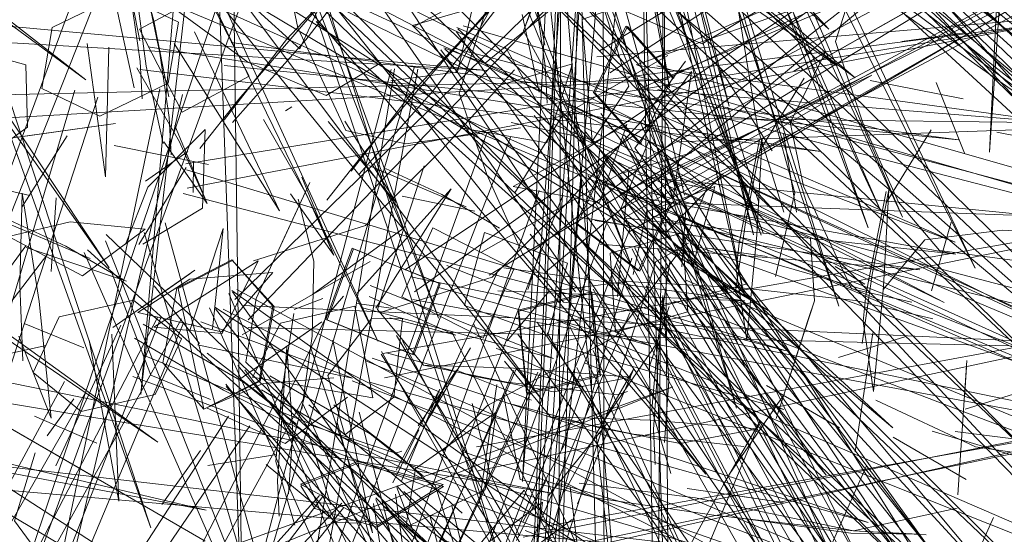
# Model space of a CAD drawing. Units: metres. Extents: x 1.56 to 4, y -2.46 to -0.48.
# Drawn here: x 2.16 to 2.18, y -1.35 to -1.34 of the extents above; entities that cross this region are included whole.
import ezdxf

# ---------------------------------------------------------------- set-up
doc = ezdxf.new("R2010")
doc.units = ezdxf.units.M
doc.header["$MEASUREMENT"] = 0

# ---------------------------------------------------------------- blocks, each defined once
blk = doc.blocks.new('0a59f191-d28a-49f0-8c17-7aee60b08ca7')
at = {"color": 18, "lineweight": 9, "true_color": 0x000000}
blk.add_line((2.164667, -1.356897), (2.164633, -1.357352), dxfattribs=at)
for points in [[(2.17055, -1.338662), (2.169203, -1.339472), (2.167757, -1.341062), (2.166607, -1.3424), (2.165974, -1.343203)], [(2.170577, -1.353498), (2.170917, -1.35238)], [(2.167211, -1.356185), (2.168264, -1.356641), (2.169522, -1.356685)], [(2.164956, -1.357615)]]:
    blk.add_lwpolyline(points, dxfattribs=at)
blk = doc.blocks.new('1b6da6a2-c319-4d79-add4-eb4115bee679')
at = {"color": 18, "lineweight": 9, "true_color": 0x000000}
for p, q in [((2.163963, -1.352825), (2.163996, -1.352343)), ((2.173719, -1.352887), (2.173752, -1.352405)), ((2.167829, -1.35423), (2.168004, -1.354032))]:
    blk.add_line(p, q, dxfattribs=at)
for points in [[(2.164948, -1.341888)], [(2.164948, -1.341888), (2.165642, -1.343095), (2.16609, -1.344095), (2.165386, -1.343095)], [(2.16873, -1.345614)], [(2.174687, -1.345536)], [(2.165049, -1.346063), (2.166681, -1.347005), (2.167546, -1.347692)], [(2.172764, -1.347212), (2.170968, -1.34701)], [(2.172764, -1.347212)], [(2.169255, -1.349185)], [(2.168985, -1.354163), (2.167763, -1.353582), (2.167481, -1.352608), (2.167295, -1.351594)], [(2.162949, -1.35338), (2.163914, -1.352943)], [(2.173382, -1.353246)], [(2.168004, -1.354032), (2.170173, -1.353694), (2.17144, -1.353689)], [(2.164667, -1.356897), (2.164972, -1.355146)], [(2.167124, -1.356102), (2.166611, -1.357406)], [(2.166014, -1.35765)]]:
    blk.add_lwpolyline(points, dxfattribs=at)
blk = doc.blocks.new('98bda2ef-59d2-4071-a5c0-9592610980f4')
at = {"color": 18, "lineweight": 9, "true_color": 0x000000}
for points in [[(2.173847, -1.343828), (2.172143, -1.343009)], [(2.174872, -1.346317), (2.175037, -1.344605), (2.175122, -1.343034), (2.174853, -1.344409), (2.174687, -1.345536)], [(2.173912, -1.344839), (2.173847, -1.343828)], [(2.166844, -1.34503), (2.168667, -1.344455)], [(2.176366, -1.346604), (2.177463, -1.346263)]]:
    blk.add_lwpolyline(points, dxfattribs=at)
blk = doc.blocks.new('bf8372a4-5764-467d-ad52-2f38a0070646')
at = {"color": 18, "lineweight": 9, "true_color": 0x000000}
blk.add_line((2.165468, -1.357632), (2.166014, -1.35765), dxfattribs=at)
for points in [[(2.163028, -1.34289)], [(2.164085, -1.346449), (2.163115, -1.346053), (2.162469, -1.344356)], [(2.170108, -1.346231), (2.16873, -1.345614)], [(2.168865, -1.345822), (2.169615, -1.34673), (2.170968, -1.34701)], [(2.169876, -1.347122), (2.169166, -1.348439)], [(2.167263, -1.347508)], [(2.167546, -1.347692)], [(2.16705, -1.34835), (2.168193, -1.349295)], [(2.170296, -1.34979), (2.17162, -1.34978)], [(2.165778, -1.352156), (2.166421, -1.353107), (2.165964, -1.352129)], [(2.163239, -1.354517), (2.161862, -1.3539)], [(2.161172, -1.354208), (2.160394, -1.355794)], [(2.166204, -1.354486), (2.167261, -1.354698)], [(2.160182, -1.356636), (2.161324, -1.357581)]]:
    blk.add_lwpolyline(points, dxfattribs=at)
blk = doc.blocks.new('f6fa6df6-10ff-49f0-bc9c-234fd51d2418')
at = {"color": 18, "lineweight": 9, "true_color": 0x000000}
blk.add_line((2.168846, -1.349854), (2.167785, -1.350297), dxfattribs=at)
for points in [[(2.17014, -1.346244), (2.169062, -1.34596)], [(2.174679, -1.34633)], [(2.172512, -1.350016), (2.173908, -1.350826), (2.174934, -1.351046), (2.176155, -1.349875)], [(2.169226, -1.354062)], [(2.163271, -1.354531), (2.162193, -1.354246)], [(2.167829, -1.35423), (2.167339, -1.355439)], [(2.172298, -1.356055), (2.172602, -1.354299)], [(2.167285, -1.354776)], [(2.164772, -1.357049), (2.164972, -1.355146)]]:
    blk.add_lwpolyline(points, dxfattribs=at)
blk = doc.blocks.new('b9ae072d-3984-4f14-a326-538522b81dd3')
at = {"color": 18, "lineweight": 9, "true_color": 0x000000}
for points in [[(2.175007, -1.346558)], [(2.169715, -1.349491), (2.170559, -1.350104)], [(2.170572, -1.3535)], [(2.172351, -1.355748)]]:
    blk.add_lwpolyline(points, dxfattribs=at)
blk = doc.blocks.new('4d30c140-a012-462b-be66-212f7e4ace10')
at = {"color": 18, "lineweight": 9, "true_color": 0x000000}
for points in [[(2.175081, -1.343245), (2.175809, -1.342056)], [(2.165922, -1.343985)], [(2.165049, -1.346063)], [(2.164911, -1.346288), (2.166359, -1.347139), (2.167738, -1.347844), (2.168106, -1.349007)], [(2.172119, -1.348991), (2.173029, -1.346803), (2.17243, -1.347833)]]:
    blk.add_lwpolyline(points, dxfattribs=at)
for points in [[(2.173817, -1.345131), (2.173288, -1.346759), (2.173912, -1.344839)], [(2.168985, -1.346485)]]:
    blk.add_lwpolyline(points, close=True, dxfattribs=at)
blk = doc.blocks.new('7b86b663-c8ac-42c2-9283-9739fe2825f8')
at = {"color": 18, "lineweight": 9, "true_color": 0x000000}
for p, q in [((2.165807, -1.345243), (2.165032, -1.345786)), ((2.161332, -1.350744), (2.161719, -1.35045))]:
    blk.add_line(p, q, dxfattribs=at)
for points in [[(2.167381, -1.341423), (2.168354, -1.340391), (2.169152, -1.339476), (2.169911, -1.338775), (2.168982, -1.339715)], [(2.169203, -1.339472), (2.167694, -1.341432), (2.166502, -1.342775)], [(2.168667, -1.344455), (2.16991, -1.343221), (2.171093, -1.341921), (2.171812, -1.340939)], [(2.171812, -1.340939)], [(2.16764, -1.346739), (2.168312, -1.345604)], [(2.168041, -1.345922), (2.167263, -1.347508)], [(2.17014, -1.346244), (2.169796, -1.347256)], [(2.163921, -1.347277), (2.163293, -1.348157)], [(2.168184, -1.348358)], [(2.163815, -1.350077), (2.163815, -1.351711)], [(2.173571, -1.350139), (2.173571, -1.351773)], [(2.161269, -1.352223), (2.161293, -1.350836)], [(2.171025, -1.352285), (2.171049, -1.350898)], [(2.171089, -1.350806)], [(2.165794, -1.351823)], [(2.160771, -1.355025), (2.161444, -1.35389)], [(2.164488, -1.355056), (2.166039, -1.353912)], [(2.163271, -1.354531), (2.162927, -1.355542)], [(2.164678, -1.356647), (2.164942, -1.355163)]]:
    blk.add_lwpolyline(points, dxfattribs=at)
blk.add_lwpolyline([(2.170134, -1.34678)], close=True, dxfattribs=at)
blk = doc.blocks.new('d140bd3a-2989-4528-b3f0-714c04e12e54')
at = {"color": 18, "lineweight": 9, "true_color": 0x000000}
for p, q in [((2.169987, -1.338691), (2.17055, -1.338662)), ((2.163717, -1.342408), (2.163028, -1.34289)), ((2.169811, -1.349451), (2.169377, -1.349632)), ((2.165521, -1.354463), (2.166204, -1.354486)), ((2.161803, -1.35756), (2.161729, -1.357592))]:
    blk.add_line(p, q, dxfattribs=at)
for points in [[(2.175809, -1.342056)], [(2.16609, -1.344095), (2.165567, -1.342827)], [(2.172143, -1.343009), (2.171036, -1.34278)], [(2.175081, -1.343245)], [(2.169625, -1.343486)], [(2.16609, -1.344095)], [(2.165893, -1.345183)], [(2.164085, -1.346449)], [(2.172985, -1.346928), (2.171239, -1.346784), (2.169615, -1.34673)], [(2.17055, -1.346825), (2.169574, -1.348028)], [(2.170699, -1.346912)], [(2.169876, -1.347122)], [(2.169065, -1.348745), (2.169536, -1.347784)], [(2.168184, -1.348358)], [(2.172371, -1.34866)], [(2.169065, -1.348745)], [(2.173908, -1.350826), (2.172129, -1.349793)], [(2.173571, -1.350139)], [(2.163889, -1.352692)], [(2.173645, -1.352754)], [(2.166461, -1.353432), (2.165341, -1.354427)], [(2.166461, -1.353432)], [(2.163759, -1.355003)], [(2.164678, -1.356647)], [(2.1718, -1.356622), (2.169767, -1.356684)], [(2.162196, -1.357032)]]:
    blk.add_lwpolyline(points, dxfattribs=at)
for points in [[(2.170109, -1.346268)], [(2.16324, -1.354554)]]:
    blk.add_lwpolyline(points, close=True, dxfattribs=at)
blk = doc.blocks.new('9555cd8e-eacb-41ef-b4d4-af489d500f3a')
at = {"color": 18, "lineweight": 9, "true_color": 0x000000}
for p, q in [((2.174749, -1.344744), (2.174702, -1.345179)), ((2.169329, -1.349228), (2.169255, -1.349185)), ((2.172518, -1.354782), (2.172586, -1.354386))]:
    blk.add_line(p, q, dxfattribs=at)
for points in [[(2.164448, -1.341896)], [(2.178393, -1.342394), (2.176882, -1.342092)], [(2.166502, -1.342775)], [(2.174749, -1.344744), (2.175079, -1.343059)], [(2.174702, -1.345179), (2.174872, -1.346317)], [(2.173423, -1.346355), (2.172525, -1.347671)], [(2.173423, -1.346355)], [(2.171726, -1.347167), (2.1704, -1.346906), (2.169009, -1.346529)], [(2.167131, -1.347343), (2.168181, -1.348301)], [(2.176155, -1.349875), (2.176823, -1.348369)], [(2.163968, -1.351111), (2.163842, -1.350096)], [(2.170601, -1.350112), (2.17075, -1.351148)], [(2.173724, -1.351173), (2.173598, -1.350158)], [(2.170906, -1.352631), (2.170879, -1.351631)], [(2.165794, -1.351823)], [(2.167797, -1.356503)], [(2.167797, -1.356503), (2.169138, -1.356721)]]:
    blk.add_lwpolyline(points, dxfattribs=at)
blk = doc.blocks.new('50605536-38b9-4b31-81d3-155fcd43b8fb')
at = {"color": 18, "lineweight": 9, "true_color": 0x000000}
for p, q in [((2.165893, -1.345183), (2.164558, -1.346117)), ((2.167674, -1.349611), (2.166457, -1.351316))]:
    blk.add_line(p, q, dxfattribs=at)
for points in [[(2.168546, -1.34576)], [(2.169509, -1.345881)], [(2.172188, -1.347776)], [(2.163968, -1.351111), (2.164031, -1.352449)], [(2.173724, -1.351173), (2.173787, -1.352511)], [(2.165768, -1.352045)], [(2.166229, -1.352639)], [(2.16264, -1.354167)]]:
    blk.add_lwpolyline(points, dxfattribs=at)
blk = doc.blocks.new('e267411b-ebde-4b39-a995-1d68c9f3fe11')
at = {"color": 18, "lineweight": 9, "true_color": 0x000000}
for points in [[(2.166373, -1.34273), (2.167381, -1.341423)], [(2.167131, -1.347343), (2.16609, -1.346535)], [(2.169154, -1.348733)], [(2.161677, -1.354046)]]:
    blk.add_lwpolyline(points, dxfattribs=at)
blk = doc.blocks.new('7c336dd2-aff5-4fe2-9292-9576e43908ed')
at = {"color": 18, "lineweight": 9, "true_color": 0x000000}
for p, q in [((2.1718, -1.34008), (2.171205, -1.339405)), ((2.161798, -1.350427), (2.162157, -1.350323))]:
    blk.add_line(p, q, dxfattribs=at)
for points in [[(2.165098, -1.34216)], [(2.165678, -1.346244)], [(2.169528, -1.34772)]]:
    blk.add_lwpolyline(points, dxfattribs=at)
blk = doc.blocks.new('62b22de5-81ec-4a1a-8678-00aaeb0afe1f')
at = {"color": 18, "lineweight": 9, "true_color": 0x000000}
blk.add_line((2.169245, -1.344654), (2.169454, -1.344011), dxfattribs=at)
for points in [[(2.169509, -1.345881)], [(2.171726, -1.347167), (2.172985, -1.346928)], [(2.164031, -1.352449)], [(2.173787, -1.352511)], [(2.16264, -1.354167)]]:
    blk.add_lwpolyline(points, dxfattribs=at)
blk = doc.blocks.new('bc80e201-6e29-42e7-9fd9-f6a63b3683b5')
at = {"color": 18, "lineweight": 9, "true_color": 0x000000}
blk.add_lwpolyline([(2.165567, -1.342827)], dxfattribs=at)
blk = doc.blocks.new('3698bd93-d0c5-4303-9d12-b7c5fa4dfe2d')
at = {"color": 18, "lineweight": 9, "true_color": 0x000000}
blk.add_line((2.162196, -1.357032), (2.162668, -1.35607), dxfattribs=at)
for points in [[(2.17638, -1.347751), (2.175193, -1.347062)], [(2.171984, -1.349138)], [(2.165768, -1.352045)]]:
    blk.add_lwpolyline(points, dxfattribs=at)
blk = doc.blocks.new('87eb0b2b-c5ab-4757-8b3c-a1699bca3746')
at = {"color": 18, "lineweight": 9, "true_color": 0x000000}
for points in [[(2.168677, -1.345549)], [(2.172525, -1.347671), (2.171893, -1.348809)], [(2.169154, -1.348733)], [(2.161808, -1.353835)]]:
    blk.add_lwpolyline(points, dxfattribs=at)
blk = doc.blocks.new('fd88af5c-ead5-4aca-ba58-d93e218bb02a')
at = {"color": 18, "lineweight": 9, "true_color": 0x000000}
for p, q in [((2.175336, -1.340616), (2.176354, -1.340474)), ((2.173574, -1.3411), (2.174091, -1.34079)), ((2.162973, -1.341551), (2.162939, -1.340942)), ((2.169564, -1.341622), (2.16953, -1.341013)), ((2.163445, -1.342462), (2.163411, -1.341853)), ((2.172133, -1.343976), (2.172587, -1.344041)), ((2.172234, -1.34399), (2.17314, -1.344121)), ((2.174248, -1.344281), (2.174731, -1.344571)), ((2.172801, -1.344571), (2.171392, -1.344936)), ((2.165443, -1.344984), (2.165914, -1.344802)), ((2.167021, -1.344962), (2.166467, -1.344882)), ((2.170702, -1.34637), (2.170869, -1.346317)), ((2.171293, -1.346934), (2.17132, -1.347509)), ((2.167197, -1.347292), (2.167092, -1.347321)), ((2.165174, -1.347775), (2.165201, -1.348349)), ((2.1734, -1.348124), (2.172594, -1.348008))]:
    blk.add_line(p, q, dxfattribs=at)
for points in [[(2.161354, -1.33775), (2.162013, -1.338781), (2.163304, -1.33993), (2.164692, -1.340953)], [(2.168488, -1.33782), (2.167141, -1.33863), (2.167925, -1.337849), (2.167141, -1.33863), (2.165695, -1.34022), (2.164545, -1.341558), (2.163912, -1.342361)], [(2.165502, -1.340395), (2.165285, -1.339358), (2.165861, -1.33821)], [(2.162939, -1.340942), (2.162786, -1.339896), (2.162521, -1.338629)], [(2.16953, -1.341013), (2.169377, -1.339967), (2.169113, -1.338699)], [(2.162759, -1.338932), (2.163038, -1.341016)], [(2.16316, -1.340277), (2.162802, -1.338961)], [(2.174252, -1.340618), (2.174751, -1.339048)], [(2.163411, -1.341853), (2.163258, -1.340807), (2.162993, -1.33954)], [(2.168132, -1.341459), (2.168632, -1.339889)], [(2.162842, -1.341369), (2.162566, -1.340106)], [(2.172084, -1.340655), (2.170811, -1.340113)], [(2.17359, -1.343079), (2.17322, -1.341734), (2.172676, -1.340115), (2.17299, -1.342035)], [(2.169433, -1.341439), (2.169157, -1.340176)], [(2.167263, -1.342283), (2.166286, -1.342064), (2.165502, -1.340395)], [(2.177173, -1.344183), (2.175945, -1.344021), (2.175277, -1.343234), (2.174697, -1.341943), (2.174252, -1.340618)], [(2.173732, -1.342975), (2.173516, -1.341938), (2.174091, -1.34079)], [(2.165965, -1.341495), (2.164692, -1.340953)], [(2.169808, -1.341829), (2.171526, -1.340843)], [(2.171526, -1.340843)], [(2.162886, -1.341046), (2.16358, -1.342253), (2.164028, -1.343253), (2.163324, -1.342253)], [(2.162886, -1.341046)], [(2.163314, -1.34228), (2.163038, -1.341016)], [(2.171156, -1.341055), (2.169808, -1.341829), (2.169038, -1.343083)], [(2.173224, -1.342399), (2.172387, -1.341075)], [(2.161144, -1.343123), (2.160167, -1.342904), (2.159382, -1.341235)], [(2.171054, -1.345023), (2.169826, -1.344861), (2.169158, -1.344074), (2.168578, -1.342784), (2.168132, -1.341459)], [(2.165407, -1.341683)], [(2.173008, -1.343241), (2.172501, -1.341685)], [(2.165999, -1.341917), (2.167105, -1.343239), (2.166268, -1.341915)], [(2.160672, -1.342213), (2.162538, -1.341952)], [(2.167263, -1.342283), (2.169129, -1.342022)], [(2.17299, -1.342035), (2.173411, -1.343395)], [(2.161014, -1.343317), (2.16175, -1.342152)], [(2.171784, -1.342986), (2.170081, -1.342167)], [(2.17281, -1.345475), (2.172974, -1.343763), (2.17306, -1.342192), (2.172791, -1.343567), (2.172625, -1.344694)], [(2.173224, -1.342399)], [(2.163688, -1.342669), (2.162919, -1.343923)], [(2.166659, -1.342634)], [(2.168244, -1.343311), (2.166659, -1.342634)], [(2.167219, -1.343661), (2.166744, -1.342611)], [(2.16301, -1.342863)], [(2.165698, -1.342911), (2.164825, -1.3448), (2.164656, -1.345838)], [(2.165248, -1.343884), (2.165698, -1.342911)], [(2.175494, -1.344863), (2.174517, -1.344644), (2.173732, -1.342975)], [(2.161491, -1.34675), (2.161294, -1.344849), (2.16102, -1.343089), (2.160983, -1.344581), (2.161031, -1.345818)], [(2.16149, -1.344365), (2.161571, -1.343161)], [(2.165766, -1.344193), (2.16551, -1.343187)], [(2.168387, -1.343379), (2.167205, -1.343133)], [(2.17328, -1.344446), (2.17359, -1.343079)], [(2.161014, -1.343317)], [(2.171755, -1.344289), (2.171822, -1.343275)], [(2.162125, -1.344152), (2.16054, -1.343475)], [(2.168387, -1.343379)], [(2.164782, -1.344188), (2.166605, -1.343613)], [(2.167219, -1.343661), (2.165743, -1.344739)], [(2.175709, -1.343848), (2.176971, -1.343687), (2.17884, -1.343787), (2.180701, -1.343996), (2.181957, -1.344296), (2.180701, -1.343996)], [(2.176134, -1.343559), (2.175816, -1.34468)], [(2.169285, -1.343753), (2.170024, -1.344694)], [(2.17503, -1.344654), (2.175709, -1.343848)], [(2.162719, -1.344519), (2.161086, -1.343973)], [(2.172033, -1.343961)], [(2.174778, -1.344675), (2.172587, -1.344041)], [(2.164597, -1.345397), (2.166681, -1.344201)], [(2.165736, -1.345414), (2.165766, -1.344193), (2.165736, -1.345414), (2.165567, -1.346606)], [(2.171266, -1.346617), (2.171366, -1.345448), (2.171557, -1.344207)], [(2.162719, -1.344519)], [(2.163166, -1.344594), (2.163905, -1.345534)], [(2.16869, -1.344509)], [(2.16959, -1.344689), (2.170851, -1.344527), (2.17272, -1.344627), (2.174582, -1.344836), (2.175837, -1.345136), (2.174582, -1.344836)], [(2.166668, -1.344772)], [(2.168046, -1.345389), (2.166668, -1.344772)], [(2.168911, -1.345494), (2.16959, -1.344689)], [(2.171293, -1.346934), (2.171443, -1.344753)], [(2.171472, -1.347146), (2.171542, -1.346145), (2.171443, -1.344753)], [(2.172625, -1.344694)], [(2.16145, -1.344967)], [(2.171392, -1.344936)], [(2.165147, -1.347458), (2.165247, -1.346288), (2.165437, -1.345047)], [(2.166803, -1.34498), (2.167552, -1.345888), (2.168906, -1.346168)], [(2.168028, -1.345107)], [(2.162986, -1.345221), (2.164619, -1.346163), (2.165483, -1.34685)], [(2.168612, -1.345411)], [(2.174304, -1.345762), (2.175401, -1.345421)], [(2.17486, -1.345361), (2.174575, -1.347302)], [(2.16141, -1.345569), (2.159727, -1.345937)], [(2.165174, -1.347775), (2.165323, -1.345593)], [(2.165353, -1.347986), (2.165423, -1.346985), (2.165323, -1.345593)], [(2.167684, -1.346686), (2.168213, -1.34554), (2.167737, -1.346571)], [(2.161031, -1.345818)], [(2.164656, -1.345838), (2.165732, -1.346874), (2.167092, -1.347321)], [(2.176246, -1.348), (2.176392, -1.345812)], [(2.168741, -1.346201), (2.168456, -1.348143)], [(2.170702, -1.34637), (2.168906, -1.346168)], [(2.167186, -1.34779), (2.167813, -1.34628), (2.167104, -1.347597)], [(2.168853, -1.34637), (2.16912, -1.34775), (2.170416, -1.348061), (2.172273, -1.348331)], [(2.17491, -1.346459), (2.176535, -1.347221), (2.178392, -1.347491)], [(2.16122, -1.346717), (2.162232, -1.347157)], [(2.1652, -1.346665)], [(2.167684, -1.346686)], [(2.171266, -1.346617), (2.171577, -1.347653)], [(2.165483, -1.34685)], [(2.175826, -1.346964)], [(2.180668, -1.347747), (2.181848, -1.347812), (2.180668, -1.347747), (2.178098, -1.347208), (2.176201, -1.346968)], [(2.161231, -1.347315), (2.160891, -1.348423)], [(2.164038, -1.347523), (2.165164, -1.347342)], [(2.161565, -1.347526)], [(2.164988, -1.347508), (2.16613, -1.348453)], [(2.165147, -1.347458), (2.165457, -1.348494)], [(2.176272, -1.347617)], [(2.169707, -1.347805)], [(2.174549, -1.348587), (2.175729, -1.348653), (2.174549, -1.348587), (2.171978, -1.348049), (2.170082, -1.347808)], [(2.170067, -1.348951), (2.169938, -1.347869)], [(2.17184, -1.347899)], [(2.17184, -1.347899), (2.1734, -1.348124)], [(2.172273, -1.348331), (2.174549, -1.348587), (2.17561, -1.348639)], [(2.176232, -1.348219), (2.174549, -1.348587)], [(2.160891, -1.348423), (2.162037, -1.34998), (2.162902, -1.350666)], [(2.167193, -1.348343)], [(2.167825, -1.34871), (2.168923, -1.349175), (2.16997, -1.3484)], [(2.17561, -1.348639), (2.174502, -1.348625), (2.172632, -1.348372)]]:
    blk.add_lwpolyline(points, dxfattribs=at)
for points in [[(2.168056, -1.340358)], [(2.173383, -1.342821)], [(2.168797, -1.343704)], [(2.162678, -1.344544)]]:
    blk.add_lwpolyline(points, close=True, dxfattribs=at)
blk = doc.blocks.new('9bbe290a-6ed2-4bea-8d37-e676605bf624')
at = {"color": 18, "lineweight": 9, "true_color": 0x000000}
for p, q in [((2.165303, -1.341743), (2.165407, -1.341683)), ((2.162425, -1.341968), (2.160955, -1.342173)), ((2.168728, -1.342078), (2.167546, -1.342243)), ((2.162517, -1.342308), (2.164052, -1.342619)), ((2.1638, -1.343075), (2.163804, -1.342572)), ((2.1618, -1.343554), (2.160795, -1.343794)), ((2.167183, -1.343812), (2.166803, -1.34498)), ((2.171862, -1.343899), (2.171289, -1.344228)), ((2.172687, -1.343901), (2.17264, -1.344337)), ((2.163831, -1.344341), (2.162496, -1.345275)), ((2.163745, -1.344401), (2.16297, -1.344944)), ((2.168743, -1.344394), (2.168213, -1.34554)), ((2.165978, -1.34508), (2.16625, -1.344762)), ((2.161565, -1.347526), (2.162624, -1.345235)), ((2.176352, -1.346414), (2.176385, -1.345921)), ((2.161859, -1.346435), (2.161427, -1.34704)), ((2.16705, -1.347807), (2.167474, -1.346942)), ((2.165782, -1.348224), (2.165553, -1.347854)), ((2.16613, -1.348453), (2.166535, -1.348464)), ((2.167267, -1.348386), (2.167193, -1.348343))]:
    blk.add_line(p, q, dxfattribs=at)
for points in [[(2.168858, -1.328433), (2.171401, -1.340396), (2.169186, -1.328236)], [(2.168894, -1.328398), (2.172919, -1.343765), (2.169253, -1.328238)], [(2.165932, -1.328659), (2.171898, -1.343542), (2.166267, -1.328464)], [(2.169208, -1.32878), (2.174788, -1.343651), (2.169549, -1.328584)], [(2.167464, -1.328865), (2.173042, -1.34377), (2.167806, -1.328671)], [(2.168187, -1.328862), (2.174993, -1.34338), (2.16851, -1.328648)], [(2.16687, -1.329011), (2.173077, -1.343731), (2.167203, -1.328806)], [(2.168694, -1.329147), (2.175343, -1.34348), (2.169016, -1.328921)], [(2.164878, -1.329339), (2.170916, -1.344226), (2.165212, -1.329144)], [(2.169256, -1.329356), (2.171555, -1.341372), (2.169592, -1.329166)], [(2.169653, -1.329169), (2.17277, -1.344751), (2.16929, -1.329322)], [(2.169487, -1.32969), (2.172526, -1.341671), (2.169174, -1.329909)], [(2.169209, -1.329872), (2.17431, -1.344927), (2.169555, -1.329687)], [(2.161952, -1.330026), (2.167794, -1.345123), (2.16226, -1.329799)], [(2.173267, -1.329838), (2.169178, -1.340441), (2.173028, -1.329827)], [(2.169464, -1.33025), (2.176527, -1.344307), (2.169776, -1.33001)], [(2.177561, -1.330626), (2.176763, -1.342418), (2.177327, -1.330679)], [(2.168089, -1.331637), (2.172644, -1.346591), (2.168429, -1.331445)], [(2.153746, -1.331912), (2.162434, -1.344305), (2.154059, -1.331673)], [(2.160083, -1.331707), (2.166805, -1.345499), (2.160434, -1.331548)], [(2.150216, -1.33203), (2.162053, -1.34124), (2.150016, -1.332366)], [(2.170414, -1.340769), (2.1825, -1.333352), (2.170582, -1.341124)], [(2.164843, -1.333442), (2.178808, -1.347084), (2.164643, -1.333774)], [(2.1665, -1.33389), (2.179553, -1.343124), (2.166676, -1.333545)], [(2.16862, -1.333928), (2.181214, -1.343638), (2.168809, -1.333586)], [(2.167915, -1.334021), (2.180496, -1.343891), (2.168108, -1.333685)], [(2.157928, -1.334057), (2.16311, -1.348539), (2.158293, -1.33394)], [(2.163967, -1.334263), (2.162951, -1.346366), (2.164339, -1.334145)], [(2.164021, -1.334243), (2.164603, -1.350423), (2.164388, -1.334175)], [(2.170798, -1.334606), (2.181455, -1.346174), (2.171033, -1.334291)], [(2.164, -1.33486), (2.168971, -1.34961), (2.164329, -1.334653)], [(2.170775, -1.334792), (2.184726, -1.348194), (2.170603, -1.335136)], [(2.171921, -1.342104), (2.184203, -1.335158), (2.171776, -1.341738)], [(2.169112, -1.335345), (2.17081, -1.351225), (2.16949, -1.335245)], [(2.171327, -1.340876), (2.18394, -1.335331), (2.171442, -1.341252)], [(2.171491, -1.335592), (2.180554, -1.343826), (2.171651, -1.335236)], [(2.171495, -1.335544), (2.183237, -1.345904), (2.171692, -1.335205)], [(2.169751, -1.335567), (2.16916, -1.347781), (2.170119, -1.335459)], [(2.169795, -1.335542), (2.169746, -1.351414), (2.170183, -1.335478)], [(2.171845, -1.335893), (2.183083, -1.346913), (2.171639, -1.336227)], [(2.171928, -1.343055), (2.183696, -1.336309), (2.171787, -1.342689)], [(2.169343, -1.344028), (2.179168, -1.336333), (2.169535, -1.344371)], [(2.171062, -1.336466), (2.171545, -1.352364), (2.171447, -1.336391)], [(2.171769, -1.336844), (2.183254, -1.347428), (2.17197, -1.336507)], [(2.164479, -1.344821), (2.17275, -1.336734), (2.164696, -1.345148)], [(2.160276, -1.337312), (2.173157, -1.344999), (2.160464, -1.336967)], [(2.170756, -1.343351), (2.182315, -1.337033), (2.170897, -1.343718)], [(2.170792, -1.33733), (2.174145, -1.340416), (2.171115, -1.337116)], [(2.171086, -1.337111), (2.171341, -1.353045), (2.171472, -1.337044)], [(2.171176, -1.342944), (2.183045, -1.337045), (2.171305, -1.343316)], [(2.158625, -1.337984), (2.17251, -1.343806), (2.158779, -1.337626)], [(2.167245, -1.344336), (2.177201, -1.337687), (2.167405, -1.344694)], [(2.170285, -1.338012), (2.174574, -1.34121), (2.170417, -1.337643)], [(2.169316, -1.338128), (2.181207, -1.348147), (2.169496, -1.337781)], [(2.170839, -1.33784), (2.184055, -1.350861), (2.170684, -1.33819)], [(2.164152, -1.338384), (2.175777, -1.349566), (2.164374, -1.338078)], [(2.165318, -1.340581), (2.166292, -1.339549), (2.16709, -1.338634), (2.167849, -1.337933), (2.16692, -1.338873)], [(2.168482, -1.344054), (2.179101, -1.338034), (2.168619, -1.344423)], [(2.170536, -1.338055), (2.169144, -1.353539), (2.17092, -1.337996)], [(2.170293, -1.338222), (2.17428, -1.341019), (2.170594, -1.337976)], [(2.150771, -1.338616), (2.163228, -1.347145), (2.151039, -1.33833)], [(2.163156, -1.33866), (2.169489, -1.346469), (2.163433, -1.338381)], [(2.163477, -1.338314), (2.176023, -1.344867), (2.163257, -1.33864)], [(2.166363, -1.33895), (2.165623, -1.338271), (2.164795, -1.34006), (2.165535, -1.340738)], [(2.169796, -1.338574), (2.16918, -1.354218), (2.170182, -1.338507)], [(2.16976, -1.338602), (2.169268, -1.350823), (2.170137, -1.338495)], [(2.167141, -1.33863), (2.165632, -1.34059), (2.164439, -1.341933)], [(2.168658, -1.338956), (2.17939, -1.349999), (2.168943, -1.338712)], [(2.16883, -1.338643), (2.177501, -1.347423), (2.168661, -1.338999)], [(2.162265, -1.338793), (2.156669, -1.353931), (2.162633, -1.338872)], [(2.168552, -1.340969), (2.169655, -1.340067), (2.169492, -1.338798)], [(2.170099, -1.338966), (2.170495, -1.354543), (2.170475, -1.338866)], [(2.165535, -1.340738), (2.166363, -1.33895)], [(2.171061, -1.341387), (2.176712, -1.33898), (2.17101, -1.340998)], [(2.165275, -1.339483), (2.178069, -1.345411), (2.16549, -1.339154)], [(2.162688, -1.339366), (2.162934, -1.340606)], [(2.165228, -1.339555), (2.172145, -1.347665), (2.165501, -1.339272)], [(2.166535, -1.339569), (2.175708, -1.35276), (2.166817, -1.339306)], [(2.16699, -1.33948), (2.178118, -1.350069), (2.167266, -1.339221)], [(2.169279, -1.339437), (2.169525, -1.340676)], [(2.170789, -1.340935), (2.169653, -1.339665)], [(2.164294, -1.339725), (2.159091, -1.355011), (2.164675, -1.339744)], [(2.162928, -1.340417), (2.164016, -1.339828), (2.164711, -1.341179), (2.163623, -1.341767)], [(2.167389, -1.340377), (2.168402, -1.339827), (2.168102, -1.34111), (2.167019, -1.341257)], [(2.157499, -1.340063), (2.168592, -1.341091), (2.157388, -1.340439)], [(2.165801, -1.340288), (2.177193, -1.350546), (2.16607, -1.340019)], [(2.170469, -1.341248), (2.179715, -1.340061), (2.170369, -1.340868)], [(2.172084, -1.340655), (2.172972, -1.340121)], [(2.172739, -1.340132), (2.173134, -1.341479)], [(2.16316, -1.340277), (2.163406, -1.341517)], [(2.163682, -1.342611), (2.177646, -1.340323), (2.163702, -1.343004)], [(2.162928, -1.340417), (2.163623, -1.341767)], [(2.163494, -1.340648), (2.165205, -1.343374), (2.163824, -1.340457)], [(2.167389, -1.340377)], [(2.168084, -1.340459), (2.17942, -1.356498), (2.167833, -1.340753)], [(2.168094, -1.340388), (2.176201, -1.343885), (2.16788, -1.340717)], [(2.167896, -1.34074), (2.175185, -1.346908), (2.16811, -1.340411)], [(2.168194, -1.340362), (2.181829, -1.344295), (2.168044, -1.340726)], [(2.168873, -1.34069), (2.176843, -1.354516), (2.169179, -1.340445)], [(2.171603, -1.341206), (2.170843, -1.340365), (2.170316, -1.341446), (2.171076, -1.342288)], [(2.17034, -1.341454), (2.170867, -1.340373), (2.171627, -1.341214)], [(2.16243, -1.340706), (2.162377, -1.342823), (2.162075, -1.340649)], [(2.164305, -1.341008), (2.176257, -1.342219), (2.164422, -1.340633)], [(2.164311, -1.341888), (2.165318, -1.340581)], [(2.16108, -1.340998), (2.160057, -1.340713), (2.159058, -1.341438), (2.159082, -1.342449)], [(2.163068, -1.340705), (2.174013, -1.342408), (2.162933, -1.341074)], [(2.165965, -1.341495), (2.166853, -1.340961)], [(2.170789, -1.340935), (2.171524, -1.341987), (2.171797, -1.34312)], [(2.172084, -1.340934)], [(2.172084, -1.340934)], [(2.16108, -1.340998), (2.161104, -1.34201), (2.160106, -1.342735), (2.159082, -1.342449)], [(2.162386, -1.341054)], [(2.163009, -1.341083)], [(2.167023, -1.341073), (2.163906, -1.352854), (2.167405, -1.341022)], [(2.167078, -1.341061), (2.164502, -1.356955), (2.16746, -1.341068)], [(2.166605, -1.343613), (2.167847, -1.342379), (2.169031, -1.341079)], [(2.169973, -1.340978), (2.169559, -1.342266), (2.168151, -1.34202)], [(2.169973, -1.340978), (2.16883, -1.341319)], [(2.171085, -1.341395), (2.177944, -1.341946), (2.171034, -1.341006)], [(2.171349, -1.341013), (2.18982, -1.346291), (2.171363, -1.341397)], [(2.160668, -1.341485), (2.171536, -1.341235), (2.160598, -1.341871)], [(2.1696, -1.341154)], [(2.170815, -1.343486), (2.174848, -1.341164), (2.170747, -1.3431), (2.176214, -1.344079), (2.170838, -1.343494)], [(2.171603, -1.341206), (2.171076, -1.342288)], [(2.173019, -1.342403), (2.173747, -1.341214)], [(2.173747, -1.341214)], [(2.17633, -1.341552), (2.174819, -1.34125)], [(2.176354, -1.342434), (2.175892, -1.341286)], [(2.161876, -1.341408), (2.157527, -1.356081), (2.16225, -1.341521)], [(2.163258, -1.341385), (2.160092, -1.356466), (2.163628, -1.341478)], [(2.163036, -1.341318)], [(2.169351, -1.341819), (2.174104, -1.34768), (2.169609, -1.341522)], [(2.17034, -1.341454), (2.1711, -1.342296)], [(2.16985, -1.341618), (2.182566, -1.347394), (2.169647, -1.341955)], [(2.16985, -1.341618)], [(2.172863, -1.34177)], [(2.164439, -1.341933)], [(2.165965, -1.341774)], [(2.165965, -1.341774)], [(2.169697, -1.3419)], [(2.170171, -1.342066), (2.180151, -1.354682), (2.170435, -1.341788)], [(2.170795, -1.34218), (2.176048, -1.353234), (2.171072, -1.341912)], [(2.17082, -1.342137), (2.178113, -1.356177), (2.171133, -1.341898)], [(2.17168, -1.342248), (2.179763, -1.341963), (2.171602, -1.341864)], [(2.163996, -1.34205), (2.163063, -1.342988), (2.162698, -1.343922)], [(2.162982, -1.343919), (2.163955, -1.343333), (2.163996, -1.34205)], [(2.168586, -1.342093), (2.163187, -1.357016), (2.168972, -1.342165)], [(2.163481, -1.341994)], [(2.164028, -1.343253), (2.163504, -1.341985)], [(2.163504, -1.341985)], [(2.170081, -1.342167), (2.168974, -1.341938)], [(2.172687, -1.343901), (2.173016, -1.342217)], [(2.173617, -1.343396), (2.173406, -1.342116)], [(2.173019, -1.342403)], [(2.166569, -1.342543)], [(2.1676, -1.342527)], [(2.170226, -1.3428), (2.175359, -1.349071), (2.170487, -1.342507)], [(2.170687, -1.342571), (2.183432, -1.348549), (2.170481, -1.342906)], [(2.171909, -1.342427), (2.17076, -1.342764)], [(2.163693, -1.342704), (2.173451, -1.345656), (2.163639, -1.343093)], [(2.166744, -1.342611)], [(2.166841, -1.344863), (2.167562, -1.342644)], [(2.167848, -1.343108), (2.16693, -1.342685)], [(2.170892, -1.342716), (2.170708, -1.344768)], [(2.16468, -1.342746)], [(2.166412, -1.34279)], [(2.170096, -1.343478), (2.171505, -1.343723), (2.172394, -1.342803)], [(2.171402, -1.343027), (2.180166, -1.356357), (2.171692, -1.342765)], [(2.171518, -1.343237), (2.177573, -1.343464), (2.171437, -1.342853)], [(2.169432, -1.343045), (2.164026, -1.358032), (2.169816, -1.34312)], [(2.16647, -1.344714), (2.168002, -1.343017), (2.166774, -1.34496)], [(2.169934, -1.344966), (2.170117, -1.342915)], [(2.172291, -1.34298), (2.171179, -1.343389), (2.170961, -1.344413)], [(2.17129, -1.34327), (2.175842, -1.348959), (2.171546, -1.342973)], [(2.172291, -1.34298), (2.171931, -1.344277)], [(2.167848, -1.343108), (2.168789, -1.343656)], [(2.171227, -1.343076), (2.189203, -1.347806), (2.171266, -1.343457)], [(2.171807, -1.343083), (2.184478, -1.348806), (2.171604, -1.34342)], [(2.164028, -1.343253)], [(2.166913, -1.346093), (2.18079, -1.343248), (2.166887, -1.3457)], [(2.161729, -1.343948), (2.16081, -1.343526)], [(2.170424, -1.343916), (2.175624, -1.344336), (2.17034, -1.343532)], [(2.160795, -1.343794), (2.162001, -1.344431), (2.163021, -1.343672), (2.1618, -1.343554)], [(2.163003, -1.343726), (2.167647, -1.359218), (2.163344, -1.343568)], [(2.163744, -1.345338), (2.164288, -1.34366), (2.164116, -1.345298)], [(2.164305, -1.343648)], [(2.170537, -1.343555), (2.165083, -1.358427), (2.170924, -1.343627)], [(2.171712, -1.34385), (2.177112, -1.349729), (2.171954, -1.343541)], [(2.172169, -1.343598), (2.185243, -1.348754), (2.171984, -1.343945)], [(2.162388, -1.343761), (2.172513, -1.353496), (2.162084, -1.344011)], [(2.169894, -1.344225), (2.16854, -1.343728), (2.168216, -1.344917)], [(2.170675, -1.345349), (2.171853, -1.34502), (2.171764, -1.343735), (2.170586, -1.344064)], [(2.171355, -1.343987), (2.179347, -1.357527), (2.17165, -1.343726)], [(2.161079, -1.343946), (2.151572, -1.356964), (2.161437, -1.344077)], [(2.161729, -1.343948), (2.16267, -1.344496)], [(2.162028, -1.344053), (2.166291, -1.35375), (2.162373, -1.343864)], [(2.16641, -1.343991), (2.167803, -1.344555), (2.167373, -1.345713), (2.165961, -1.345142), (2.166391, -1.343984), (2.167822, -1.344562), (2.167392, -1.34572)], [(2.16641, -1.343991), (2.165981, -1.345149), (2.167392, -1.34572)], [(2.170671, -1.34427), (2.176317, -1.355127), (2.170945, -1.343991)], [(2.170991, -1.343978), (2.177951, -1.358095), (2.170689, -1.344228)], [(2.165119, -1.344934), (2.164431, -1.344175), (2.163535, -1.344635), (2.163308, -1.34585), (2.163977, -1.346604), (2.163555, -1.344639), (2.164451, -1.344179)], [(2.164431, -1.344175), (2.1651, -1.34493), (2.164873, -1.346145), (2.163977, -1.346604), (2.164892, -1.346148), (2.165119, -1.344934)], [(2.170941, -1.344148), (2.166452, -1.359426), (2.17133, -1.344198)], [(2.170586, -1.344064), (2.170675, -1.345349)], [(2.170676, -1.345422), (2.171692, -1.344066)], [(2.16778, -1.34462), (2.17125, -1.345573), (2.16793, -1.344266)], [(2.168216, -1.344917), (2.169569, -1.345413), (2.169894, -1.344225)], [(2.168761, -1.344678), (2.17278, -1.344838), (2.168858, -1.344304)], [(2.171172, -1.344598), (2.174168, -1.34894), (2.17142, -1.344294)], [(2.17264, -1.344337), (2.17281, -1.345475)], [(2.162902, -1.34503), (2.164264, -1.345345), (2.165097, -1.34438)], [(2.165097, -1.34438), (2.163749, -1.344489), (2.162902, -1.34503)], [(2.163831, -1.344341)], [(2.167344, -1.344452), (2.184064, -1.347891), (2.167378, -1.344818)], [(2.170605, -1.344392), (2.17801, -1.358256), (2.170313, -1.344653)], [(2.164512, -1.344654), (2.176974, -1.351417), (2.164288, -1.344977)], [(2.164512, -1.344654)], [(2.166681, -1.34459), (2.169663, -1.345779), (2.166558, -1.344952)], [(2.171816, -1.344503), (2.184015, -1.349583), (2.171617, -1.344842)], [(2.16438, -1.344723), (2.171981, -1.362811), (2.164069, -1.344956)], [(2.164152, -1.344946), (2.171824, -1.349943), (2.164433, -1.34467)], [(2.164444, -1.344696), (2.170169, -1.352672), (2.164163, -1.344972)], [(2.166614, -1.344707)], [(2.168412, -1.347218), (2.182165, -1.344679), (2.168441, -1.34761)], [(2.161978, -1.346642), (2.163184, -1.346368), (2.16361, -1.345461), (2.162829, -1.344828), (2.161622, -1.345103)], [(2.164302, -1.344891)], [(2.164605, -1.344915), (2.181138, -1.34567), (2.164694, -1.345273)], [(2.170522, -1.344971), (2.164716, -1.35947), (2.170908, -1.345036)], [(2.166483, -1.344918)], [(2.171546, -1.344931), (2.171223, -1.345923)], [(2.163282, -1.345103), (2.1574, -1.3601), (2.163651, -1.34519)], [(2.163225, -1.345102), (2.157617, -1.355923), (2.163611, -1.345135)], [(2.161622, -1.345103), (2.161197, -1.34601), (2.161978, -1.346642)], [(2.165978, -1.34508), (2.1652, -1.346665)], [(2.168077, -1.345402), (2.166999, -1.345118)], [(2.167446, -1.345039)], [(2.167446, -1.345039)], [(2.162022, -1.345607), (2.161053, -1.345211)], [(2.162986, -1.345221)], [(2.163871, -1.345559), (2.166392, -1.346102), (2.163926, -1.345183)], [(2.168364, -1.345208), (2.174871, -1.359188), (2.168018, -1.345358)], [(2.169083, -1.345386), (2.178132, -1.357919), (2.169399, -1.345187)], [(2.16956, -1.345361), (2.172038, -1.349522), (2.169938, -1.345268)], [(2.169709, -1.345154), (2.173412, -1.34661), (2.169677, -1.345546)], [(2.160963, -1.345417), (2.161491, -1.34675)], [(2.16211, -1.345483), (2.162592, -1.348102), (2.162477, -1.345384)], [(2.162849, -1.345446), (2.164297, -1.346297), (2.165676, -1.347002), (2.166044, -1.348165)], [(2.163616, -1.345402)], [(2.166862, -1.345708), (2.173416, -1.356001), (2.167109, -1.345403)], [(2.170676, -1.345422), (2.168589, -1.346547), (2.167874, -1.347281)], [(2.168077, -1.345402)], [(2.162022, -1.345607)], [(2.165706, -1.345577), (2.166721, -1.348622), (2.166076, -1.345482)], [(2.166867, -1.345667), (2.17445, -1.359058), (2.167206, -1.345494)], [(2.17037, -1.345518), (2.182212, -1.350653), (2.170163, -1.345852)], [(2.17136, -1.345513), (2.170462, -1.346829)], [(2.17136, -1.345513)], [(2.172616, -1.345488)], [(2.163032, -1.345742), (2.173746, -1.350158), (2.162818, -1.346071)], [(2.165068, -1.346501), (2.164027, -1.345693)], [(2.166671, -1.346165), (2.174786, -1.348451), (2.166715, -1.345775)], [(2.169664, -1.346325), (2.168337, -1.346064), (2.166947, -1.345687)], [(2.170309, -1.345649), (2.177755, -1.362181), (2.170044, -1.345925)], [(2.172945, -1.345716)], [(2.164528, -1.345895), (2.172488, -1.355293), (2.164338, -1.346237)], [(2.166386, -1.346143), (2.177633, -1.350489), (2.166599, -1.345813)], [(2.170923, -1.346086), (2.169177, -1.345942), (2.167552, -1.345888)], [(2.159726, -1.345954), (2.169659, -1.347978), (2.159561, -1.346309)], [(2.169059, -1.345953), (2.162735, -1.360153), (2.169442, -1.346024)], [(2.166088, -1.346097), (2.164939, -1.346185), (2.164017, -1.346583)], [(2.169017, -1.345968), (2.164206, -1.357203), (2.16941, -1.346003)], [(2.164333, -1.346197), (2.173796, -1.358217), (2.164643, -1.345967)], [(2.168085, -1.345971), (2.167465, -1.346878)], [(2.168085, -1.345971), (2.169307, -1.346459)], [(2.169174, -1.348689), (2.182954, -1.345991), (2.169207, -1.349081)], [(2.169514, -1.348519), (2.183092, -1.346088), (2.169539, -1.348912)], [(2.169664, -1.346325), (2.170923, -1.346086)], [(2.170057, -1.348149), (2.170967, -1.345961), (2.170368, -1.346991)], [(2.161709, -1.346155), (2.154425, -1.35964), (2.162044, -1.346346)], [(2.165275, -1.346226), (2.15821, -1.359887), (2.165607, -1.346415)], [(2.161326, -1.349951), (2.171605, -1.346239), (2.161383, -1.350339)], [(2.174317, -1.346909), (2.173131, -1.34622)], [(2.155671, -1.346285), (2.164013, -1.34825), (2.155648, -1.346657)], [(2.164017, -1.346583), (2.165297, -1.347167), (2.166314, -1.346409)], [(2.15944, -1.346428), (2.160444, -1.346695), (2.162136, -1.347677)], [(2.165068, -1.346501), (2.166118, -1.347459)], [(2.165585, -1.346518), (2.169479, -1.355047), (2.165257, -1.346734)], [(2.165681, -1.346534), (2.176602, -1.355586), (2.165397, -1.346807)], [(2.168342, -1.346512), (2.16863, -1.34764), (2.16911, -1.348667)], [(2.164378, -1.346717), (2.155648, -1.360178), (2.164725, -1.346878)], [(2.166146, -1.346816), (2.170506, -1.362209), (2.166502, -1.346655)], [(2.163997, -1.348757), (2.160613, -1.346793)], [(2.167465, -1.346878)], [(2.170462, -1.346829), (2.169831, -1.347967)], [(2.170125, -1.346934)], [(2.175826, -1.346964), (2.177118, -1.347348)], [(2.168129, -1.347678), (2.175498, -1.349858), (2.168169, -1.347288)], [(2.16027, -1.347879), (2.174447, -1.349119), (2.160358, -1.347496)], [(2.165782, -1.348224), (2.166797, -1.348528), (2.167874, -1.347863), (2.166484, -1.347487), (2.165553, -1.347854)], [(2.166122, -1.347516)], [(2.166122, -1.347516)], [(2.174093, -1.349033), (2.17476, -1.347527)], [(2.16015, -1.347931), (2.168577, -1.352933), (2.160307, -1.347572)], [(2.166773, -1.34805), (2.172544, -1.354016), (2.167114, -1.347854)], [(2.169707, -1.347805), (2.170999, -1.348188)], [(2.170308, -1.347818)], [(2.165858, -1.348013), (2.157686, -1.357105), (2.166219, -1.348136)], [(2.166735, -1.348142), (2.169791, -1.367416), (2.167093, -1.34799)], [(2.166776, -1.348077), (2.170258, -1.356262), (2.167117, -1.347882)], [(2.167232, -1.347944), (2.177538, -1.357667), (2.166932, -1.348198)], [(2.167003, -1.347903)], [(2.167092, -1.347891)], [(2.167092, -1.347891)], [(2.165912, -1.348026), (2.156269, -1.360777), (2.166249, -1.348212)], [(2.167654, -1.348335), (2.171862, -1.363686), (2.168012, -1.348173)], [(2.168054, -1.350014), (2.169339, -1.349392), (2.169485, -1.348119)], [(2.169485, -1.348119), (2.168222, -1.349057)], [(2.169921, -1.348296)], [(2.169921, -1.348296)], [(2.169162, -1.348972), (2.175745, -1.351155), (2.169203, -1.348582)]]:
    blk.add_lwpolyline(points, dxfattribs=at)
for points in [[(2.163561, -1.340299), (2.162617, -1.339846), (2.161506, -1.340387), (2.161339, -1.341381), (2.162283, -1.341835), (2.163394, -1.341293)], [(2.167373, -1.340354), (2.168086, -1.341087), (2.168707, -1.339969)], [(2.170498, -1.340129), (2.170892, -1.341343), (2.170295, -1.342238), (2.170131, -1.340259)], [(2.162183, -1.340433)], [(2.167865, -1.340334)], [(2.167881, -1.340357)], [(2.169179, -1.340445)], [(2.163865, -1.340695)], [(2.167918, -1.34078)], [(2.168044, -1.340726)], [(2.162933, -1.341074)], [(2.164423, -1.340978)], [(2.167184, -1.341051)], [(2.167332, -1.34113)], [(2.170173, -1.341001)], [(2.170582, -1.341124)], [(2.170815, -1.341111)], [(2.17161, -1.343184), (2.171909, -1.341103), (2.170988, -1.342354)], [(2.171178, -1.341174)], [(2.171442, -1.341252)], [(2.162011, -1.341316)], [(2.169384, -1.341429)], [(2.171385, -1.341373)], [(2.163628, -1.341478)], [(2.161181, -1.341898)], [(2.170399, -1.341923)], [(2.171072, -1.341912)], [(2.170861, -1.341969), (2.170414, -1.343237), (2.169011, -1.342979)], [(2.170944, -1.341971)], [(2.171393, -1.341985)], [(2.168866, -1.342234)], [(2.171219, -1.342234), (2.170753, -1.343355), (2.171699, -1.344114), (2.172165, -1.342994)], [(2.171921, -1.342104)], [(2.170265, -1.342412)], [(2.170548, -1.342475), (2.171563, -1.343245), (2.171045, -1.344351), (2.17003, -1.34358)], [(2.17057, -1.342482), (2.171585, -1.343253), (2.171068, -1.344359), (2.170053, -1.343588)], [(2.163467, -1.342754)], [(2.170584, -1.342737)], [(2.171672, -1.342892)], [(2.163702, -1.343004)], [(2.171226, -1.342974)], [(2.171928, -1.343055)], [(2.169701, -1.34318)], [(2.171527, -1.343214)], [(2.170922, -1.343269)], [(2.170944, -1.343277)], [(2.171305, -1.343316)], [(2.171256, -1.343437)], [(2.171604, -1.34342)], [(2.163242, -1.343676)], [(2.167197, -1.344777), (2.167701, -1.34365), (2.169021, -1.344322), (2.168518, -1.345449)], [(2.170131, -1.343652)], [(2.170931, -1.343634)], [(2.170822, -1.343699)], [(2.171457, -1.343814)], [(2.171945, -1.343781)], [(2.162108, -1.343914)], [(2.170945, -1.343991)], [(2.172023, -1.343882)], [(2.161437, -1.344077)], [(2.162265, -1.344071)], [(2.170789, -1.344061)], [(2.164857, -1.34419), (2.164275, -1.345371), (2.163163, -1.345272)], [(2.169581, -1.344274)], [(2.171221, -1.344267)], [(2.168108, -1.344431)], [(2.168619, -1.344423)], [(2.168674, -1.344452)], [(2.170405, -1.344482)], [(2.171406, -1.344536)], [(2.166489, -1.34472)], [(2.166849, -1.344736)], [(2.167405, -1.344694)], [(2.170284, -1.344692), (2.169091, -1.34499), (2.169228, -1.346338), (2.17042, -1.34604)], [(2.170291, -1.344714), (2.169099, -1.345011), (2.169235, -1.34636), (2.170428, -1.346062)], [(2.171702, -1.344815)], [(2.164069, -1.344956)], [(2.164389, -1.344903)], [(2.1644, -1.344929)], [(2.164769, -1.346086), (2.166725, -1.346419), (2.16643, -1.344927), (2.165224, -1.345202)], [(2.167439, -1.344822)], [(2.163611, -1.345135)], [(2.16671, -1.345122), (2.165994, -1.346058), (2.166272, -1.347023), (2.167067, -1.346409), (2.167206, -1.345136)], [(2.170908, -1.345036)], [(2.163508, -1.345221)], [(2.163907, -1.345179)], [(2.164694, -1.345273)], [(2.164696, -1.345148)], [(2.168086, -1.345194)], [(2.169131, -1.34521)], [(2.163763, -1.345341)], [(2.165863, -1.345392)], [(2.167109, -1.345403)], [(2.168047, -1.345426)], [(2.166918, -1.3455)], [(2.169911, -1.345488)], [(2.169918, -1.34551)], [(2.162451, -1.345623)], [(2.166923, -1.345643)], [(2.166479, -1.345827)], [(2.170044, -1.345925)], [(2.170163, -1.345852)], [(2.162818, -1.346071)], [(2.164643, -1.345967)], [(2.166913, -1.346093)], [(2.16941, -1.346003)], [(2.164284, -1.34615)], [(2.166386, -1.346143)], [(2.169379, -1.346127)], [(2.162044, -1.346346)], [(2.165607, -1.346415)], [(2.165585, -1.346518)], [(2.165433, -1.346735)], [(2.166502, -1.346655)], [(2.16726, -1.348528), (2.168553, -1.347922), (2.168731, -1.346652), (2.167419, -1.347572)], [(2.164582, -1.346889)], [(2.166481, -1.34746), (2.165549, -1.347826), (2.166794, -1.3485), (2.16787, -1.347835)], [(2.168291, -1.347497)], [(2.168441, -1.34761)], [(2.16919, -1.347927), (2.168425, -1.348856), (2.16896, -1.349845), (2.169725, -1.348915)], [(2.166008, -1.348055)], [(2.166735, -1.348142)], [(2.167014, -1.348072)], [(2.167017, -1.348099)], [(2.16709, -1.348078)], [(2.16611, -1.348222)], [(2.167963, -1.348287)]]:
    blk.add_lwpolyline(points, close=True, dxfattribs=at)
blk = doc.blocks.new('a231d44e-cd91-44ba-b670-0031aa2ed33c')
for name in ['9bbe290a-6ed2-4bea-8d37-e676605bf624', 'fd88af5c-ead5-4aca-ba58-d93e218bb02a', '4d30c140-a012-462b-be66-212f7e4ace10', 'd140bd3a-2989-4528-b3f0-714c04e12e54', '0a59f191-d28a-49f0-8c17-7aee60b08ca7', '7b86b663-c8ac-42c2-9283-9739fe2825f8', '7c336dd2-aff5-4fe2-9292-9576e43908ed', 'e267411b-ebde-4b39-a995-1d68c9f3fe11', '1b6da6a2-c319-4d79-add4-eb4115bee679', '9555cd8e-eacb-41ef-b4d4-af489d500f3a', 'bf8372a4-5764-467d-ad52-2f38a0070646', 'bc80e201-6e29-42e7-9fd9-f6a63b3683b5', '98bda2ef-59d2-4071-a5c0-9592610980f4', '62b22de5-81ec-4a1a-8678-00aaeb0afe1f', '50605536-38b9-4b31-81d3-155fcd43b8fb', '87eb0b2b-c5ab-4757-8b3c-a1699bca3746', 'f6fa6df6-10ff-49f0-bc9c-234fd51d2418', 'b9ae072d-3984-4f14-a326-538522b81dd3', '3698bd93-d0c5-4303-9d12-b7c5fa4dfe2d']:
    blk.add_blockref(name, (0, 0))

msp = doc.modelspace()

# ---------------------------------------------------------------- block references
msp.add_blockref('a231d44e-cd91-44ba-b670-0031aa2ed33c', (0, 0))

doc.saveas('drawing.dxf')
